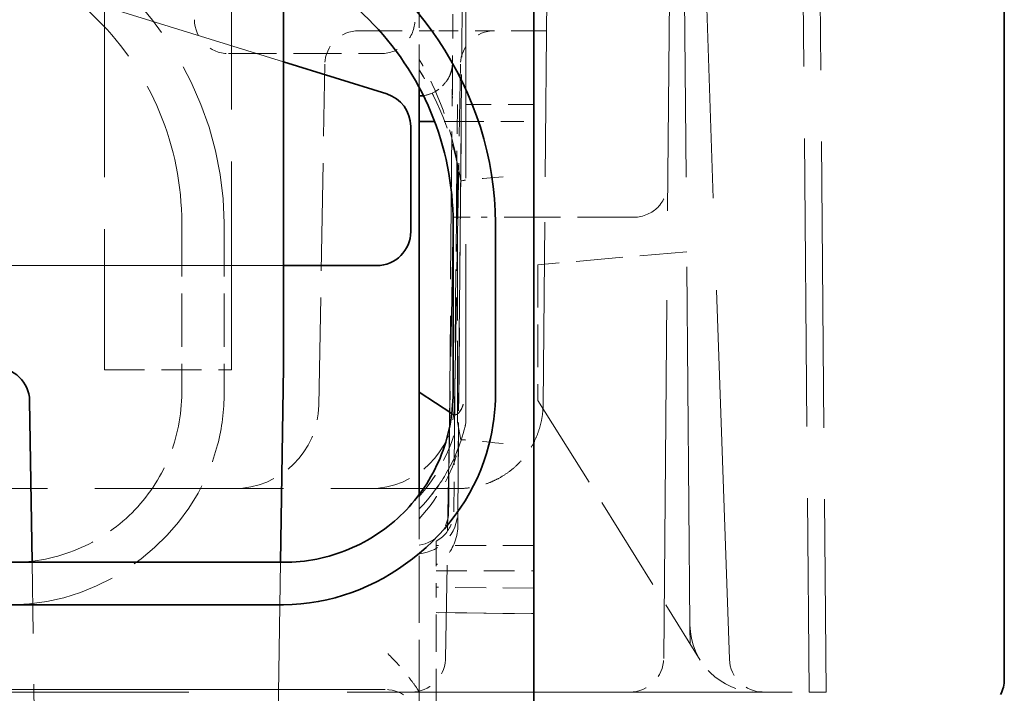
# Model space of a CAD drawing. Units: millimetres. Extents: x 35 to 2070, y 35 to 1450.
# Drawn here: x 1584 to 1590, y 1118 to 1122 of the extents above; entities that cross this region are included whole.
import ezdxf

# ---------------------------------------------------------------- set-up
doc = ezdxf.new("R2010")
doc.units = ezdxf.units.MM
doc.header["$LTSCALE"] = 5
doc.linetypes.add('DASHED', pattern=[0.2067, 0.1654, -0.0413])
doc.layers.add('Sichtbar (ISO)', color=7, linetype='Continuous', lineweight=35)
doc.layers.add('Verdeckt (ISO)', color=7, linetype='DASHED', lineweight=18)

msp = doc.modelspace()

# ---------------------------------------------------------------- linework, layer by layer
at = {"layer": 'Sichtbar (ISO)'}
for p, q in [((1587.4656, 1122.6494), (1587.4656, 1117.6494)), ((1590.2406, 1122.5951), (1590.2406, 1117.8116)), ((1585.9906, 1119.6504), (1585.9906, 1122.0485)), ((1586.5998, 1121.2612), (1585.9906, 1121.4502)), ((1586.7906, 1121.2994), (1586.7906, 1121.2494)), ((1586.7906, 1121.0994), (1586.7906, 1119.5032)), ((1586.8812, 1121.0994), (1586.7906, 1121.0994)), ((1586.7406, 1120.4493), (1586.7406, 1121.0702)), ((1586.9906, 1120.4993), (1586.9906, 1119.4994)), ((1587.2406, 1120.4994), (1587.2406, 1119.4994)), ((1585.9906, 1120.2494), (1586.5406, 1120.2494)), ((1585.9906, 1119.6504), (1585.9734, 1118.4994)), ((1586.7906, 1118.9587), (1586.7906, 1119.5032)), ((1586.983, 1119.3761), (1586.7906, 1119.5032)), ((1584.5078, 1118.4994), (1584.4935, 1119.4523)), ((1586.7906, 1118.9587), (1586.7906, 1118.9586)), ((1586.7906, 1118.8994), (1586.7906, 1118.9586)), ((1585.9906, 1118.4994), (1584.3906, 1118.4994)), ((1585.9906, 1118.2494), (1584.3906, 1118.2494))]:
    msp.add_line(p, q, dxfattribs=at)
msp.add_arc((1586.7872, 1121.4494), 0.2, 270.96579, 278.05205, dxfattribs=at)
for centre, major_axis, ratio, start_param, end_param in [((1586.5406, 1121.0702), (0.161, 0.1186), 0.999941, 5.648211, 6.918159), ((1586.5406, 1120.4494), (0.1414, -0.1414), 0.999924, 5.497825, 7.068545), ((1584.2935, 1119.4523), (0.1857, -0.0758), 0.979278, 0.395172, 1.965892)]:
    msp.add_ellipse(centre, major_axis=major_axis, ratio=ratio, start_param=start_param, end_param=end_param, dxfattribs=at)
for points, knots in [([(1585.0906, 1122.4494), (1584.3213, 1122.4494), (1583.5774, 1121.9505), (1583.286, 1121.2371), (1583.1904, 1121.003), (1583.1406, 1120.7517), (1583.1406, 1120.4994)], [0, 0, 0, 0, 0.2307953, 0.2307953, 0.2307953, 0.306509, 0.306509, 0.306509, 0.306509]), ([(1587.2406, 1120.4994), (1587.2406, 1121.2687), (1586.7417, 1122.0126), (1586.0282, 1122.304), (1585.7942, 1122.3996), (1585.5429, 1122.4494), (1585.2906, 1122.4494)], [0.0000005, 0.0000005, 0.0000005, 0.0000005, 0.2308054, 0.2308054, 0.2308054, 0.3065097, 0.3065097, 0.3065097, 0.3065097]), ([(1585.0906, 1122.1994), (1584.8659, 1122.1994), (1584.6433, 1122.1548), (1584.2311, 1121.9827), (1584.0452, 1121.8582), (1583.7318, 1121.5447), (1583.6072, 1121.3588), (1583.4351, 1120.9467), (1583.3906, 1120.7241), (1583.3906, 1120.4994)], [0, 0, 0, 0, 0.0674139, 0.0674139, 0.1338302, 0.1338302, 0.2002464, 0.2002464, 0.2676603, 0.2676603, 0.2676603, 0.2676603]), ([(1586.9906, 1120.4993), (1586.9906, 1120.7241), (1586.946, 1120.9467), (1586.774, 1121.3588), (1586.6494, 1121.5447), (1586.3359, 1121.8582), (1586.15, 1121.9827), (1585.7379, 1122.1548), (1585.5153, 1122.1994), (1585.2906, 1122.1994)], [0, 0, 0, 0, 0.0674141, 0.0674141, 0.1338304, 0.1338304, 0.2002466, 0.2002466, 0.2676607, 0.2676607, 0.2676607, 0.2676607]), ([(1586.7906, 1121.0994), (1586.7906, 1121.1161), (1586.7906, 1121.1317), (1586.7906, 1121.1682), (1586.7906, 1121.1871), (1586.7906, 1121.2179), (1586.7906, 1121.2296), (1586.7906, 1121.2454), (1586.7906, 1121.2494), (1586.7906, 1121.2494)], [-0.03975567, -0.03975567, -0.03975567, -0.03975567, -0.03271945, -0.03271945, -0.02181984, -0.02181984, -0.01091369, -0.01091369, -0.00000001, -0.00000001, -0.00000001, -0.00000001]), ([(1585.9906, 1118.2494), (1586.5418, 1118.2494), (1587.066, 1118.6582), (1587.2019, 1119.1917), (1587.2274, 1119.2921), (1587.2406, 1119.3956), (1587.2406, 1119.4994)], [0, 0, 0, 0, 0.1653565, 0.1653565, 0.1653565, 0.1964803, 0.1964803, 0.1964803, 0.1964803]), ([(1585.9906, 1118.4994), (1586.1228, 1118.4994), (1586.2537, 1118.5256), (1586.4961, 1118.6268), (1586.6055, 1118.7), (1586.7899, 1118.8845), (1586.8632, 1118.9938), (1586.9644, 1119.2362), (1586.9906, 1119.3672), (1586.9906, 1119.4994)], [0, 0, 0, 0, 0.0396545, 0.0396545, 0.0787239, 0.0787239, 0.1177933, 0.1177933, 0.1574478, 0.1574478, 0.1574478, 0.1574478]), ([(1590.2406, 1117.8116), (1590.2406, 1117.7957), (1590.2387, 1117.7797), (1590.2311, 1117.7487), (1590.2254, 1117.7337), (1590.2181, 1117.7195)], [0, 0, 0, 0, 0.004794596, 0.004794596, 0.00958919, 0.00958919, 0.00958919, 0.00958919])]:
    msp.add_open_spline(points, degree=3, knots=knots, dxfattribs=at)
at = {"layer": 'Verdeckt (ISO)', "ltscale": 2.55362}
msp.add_line((1588.3871, 1118.131), (1588.3286, 1124.8345), dxfattribs=at)
at = {"layer": 'Verdeckt (ISO)', "ltscale": 2.633545}
msp.add_line((1588.6198, 1117.9276), (1588.3786, 1124.8345), dxfattribs=at)
at = {"layer": 'Verdeckt (ISO)', "ltscale": 2.553831}
msp.add_line((1588.2321, 1117.9328), (1588.2906, 1124.6345), dxfattribs=at)
at = {"layer": 'Verdeckt (ISO)', "ltscale": 1.888577}
msp.add_line((1587.0656, 1124.2788), (1587.0656, 1119.3216), dxfattribs=at)
at = {"layer": 'Verdeckt (ISO)', "ltscale": 3.087274}
msp.add_line((1585.9906, 1121.4502), (1578.2498, 1123.8514), dxfattribs=at)
at = {"layer": 'Verdeckt (ISO)', "ltscale": 1.485563}
for p, q in [((1584.9343, 1123.5345), (1584.9343, 1119.6345)), ((1585.6843, 1119.6345), (1585.6843, 1123.5345))]:
    msp.add_line(p, q, dxfattribs=at)
at = {"layer": 'Verdeckt (ISO)', "ltscale": 2.05302}
msp.add_line((1589.0436, 1123.1207), (1589.0906, 1117.7345), dxfattribs=at)
at = {"layer": 'Verdeckt (ISO)', "ltscale": 2.040619}
msp.add_line((1589.1438, 1123.0896), (1589.1906, 1117.7345), dxfattribs=at)
at = {"layer": 'Verdeckt (ISO)', "ltscale": 1.299267}
msp.add_line((1587.5213, 1119.4302), (1587.5511, 1122.8389), dxfattribs=at)
at = {"layer": 'Verdeckt (ISO)', "ltscale": 0.494357}
msp.add_line((1587.0492, 1122.3972), (1587.0378, 1121.0994), dxfattribs=at)
at = {"layer": 'Verdeckt (ISO)', "ltscale": 0.305673}
msp.add_line((1586.7906, 1121.2994), (1586.7906, 1122.1019), dxfattribs=at)
at = {"layer": 'Verdeckt (ISO)', "ltscale": 0.172683}
msp.add_line((1586.9897, 1121.7319), (1586.9872, 1121.4476), dxfattribs=at)
at = {"layer": 'Verdeckt (ISO)', "ltscale": 0.309243}
msp.add_line((1586.4342, 1121.6345), (1586.8786, 1121.6345), dxfattribs=at)
at = {"layer": 'Verdeckt (ISO)', "ltscale": 0.137242}
msp.add_line((1587.2342, 1121.6345), (1586.8786, 1121.6345), dxfattribs=at)
at = {"layer": 'Verdeckt (ISO)', "ltscale": 0.250834}
msp.add_line((1587.5406, 1121.6345), (1587.2342, 1121.6345), dxfattribs=at)
at = {"layer": 'Verdeckt (ISO)', "ltscale": 0.342745}
msp.add_line((1585.6656, 1121.4994), (1586.5656, 1121.4994), dxfattribs=at)
at = {"layer": 'Verdeckt (ISO)', "ltscale": 0.767601}
msp.add_line((1586.1992, 1119.4258), (1586.2343, 1121.438), dxfattribs=at)
at = {"layer": 'Verdeckt (ISO)', "ltscale": 0.767455}
msp.add_line((1586.9992, 1119.4258), (1587.0343, 1121.438), dxfattribs=at)
at = {"layer": 'Verdeckt (ISO)', "ltscale": 1.051243}
msp.add_line((1586.9666, 1119.0834), (1586.985, 1121.1976), dxfattribs=at)
at = {"layer": 'Verdeckt (ISO)', "ltscale": 0.182958}
msp.add_line((1587.4656, 1121.1994), (1586.985, 1121.1994), dxfattribs=at)
at = {"layer": 'Verdeckt (ISO)', "ltscale": 0.465312}
for p, q in [((1587.0098, 1120.5414), (1587.0156, 1121.1994)), ((1587.0387, 1121.0994), (1587.033, 1120.4414))]:
    msp.add_line(p, q, dxfattribs=at)
at = {"layer": 'Verdeckt (ISO)', "ltscale": 0.112497}
msp.add_line((1587.0378, 1121.0994), (1586.8812, 1121.0994), dxfattribs=at)
at = {"layer": 'Verdeckt (ISO)', "ltscale": 0.15116}
msp.add_line((1587.0356, 1120.845), (1587.0378, 1121.0994), dxfattribs=at)
at = {"layer": 'Verdeckt (ISO)', "ltscale": 0.162845}
msp.add_line((1587.0378, 1121.0994), (1587.4656, 1121.0994), dxfattribs=at)
at = {"layer": 'Verdeckt (ISO)', "ltscale": 0.579681}
msp.add_line((1587.0156, 1119.3266), (1587.0156, 1120.8483), dxfattribs=at)
at = {"layer": 'Verdeckt (ISO)'}
for p, q in [((1587.0156, 1120.8483), (1587.0156, 1120.8483)), ((1590.2406, 1117.8116), (1590.2406, 1117.8117))]:
    msp.add_line(p, q, dxfattribs=at)
at = {"layer": 'Verdeckt (ISO)', "ltscale": 2.21518}
msp.add_line((1587.0359, 1120.7485), (1587.0156, 1120.8483), dxfattribs=at)
at = {"layer": 'Verdeckt (ISO)', "ltscale": 0.780143}
msp.add_line((1587.0356, 1120.845), (1587.0177, 1118.7972), dxfattribs=at)
at = {"layer": 'Verdeckt (ISO)', "ltscale": 0.000199461}
msp.add_line((1587.0359, 1120.7485), (1587.0359, 1120.7485), dxfattribs=at)
at = {"layer": 'Verdeckt (ISO)', "ltscale": 0.380839}
for p, q in [((1585.3906, 1120.4994), (1585.3906, 1119.4994)), ((1585.6406, 1120.4994), (1585.6406, 1119.4994))]:
    msp.add_line(p, q, dxfattribs=at)
at = {"layer": 'Verdeckt (ISO)', "ltscale": 0.993184}
msp.add_line((1586.9906, 1120.5345), (1586.9451, 1117.931), dxfattribs=at)
at = {"layer": 'Verdeckt (ISO)', "ltscale": 0.062633}
msp.add_line((1586.9906, 1120.5345), (1587.1553, 1120.5345), dxfattribs=at)
at = {"layer": 'Verdeckt (ISO)', "ltscale": 0.520451}
msp.add_line((1586.9986, 1119.2573), (1587.0098, 1120.5414), dxfattribs=at)
at = {"layer": 'Verdeckt (ISO)', "ltscale": 0.402491}
msp.add_line((1588.0565, 1120.5345), (1587.1553, 1120.5345), dxfattribs=at)
at = {"layer": 'Verdeckt (ISO)', "ltscale": 0.540721}
msp.add_line((1587.033, 1120.4414), (1587.0213, 1119.1073), dxfattribs=at)
at = {"layer": 'Verdeckt (ISO)', "ltscale": 0.335389}
msp.add_line((1588.3679, 1120.3313), (1587.4906, 1120.2545), dxfattribs=at)
at = {"layer": 'Verdeckt (ISO)', "ltscale": 2.97123}
msp.add_line((1578.1906, 1120.2494), (1585.9906, 1120.2494), dxfattribs=at)
at = {"layer": 'Verdeckt (ISO)', "ltscale": 0.304651}
msp.add_line((1587.4906, 1120.2545), (1587.4906, 1119.4545), dxfattribs=at)
at = {"layer": 'Verdeckt (ISO)', "ltscale": 11.611031}
msp.add_line((1561.9906, 1119.6504), (1585.9906, 1119.6504), dxfattribs=at)
at = {"layer": 'Verdeckt (ISO)', "ltscale": 0.285604}
msp.add_line((1584.9343, 1119.6345), (1585.6843, 1119.6345), dxfattribs=at)
at = {"layer": 'Verdeckt (ISO)', "ltscale": 0.68806}
msp.add_line((1587.4906, 1119.4545), (1588.4479, 1117.9226), dxfattribs=at)
at = {"layer": 'Verdeckt (ISO)', "ltscale": 0.001375}
msp.add_line((1586.9849, 1119.3749), (1586.983, 1119.3761), dxfattribs=at)
at = {"layer": 'Verdeckt (ISO)', "ltscale": 0.000371237}
msp.add_line((1587.0156, 1119.3253), (1587.0156, 1119.3266), dxfattribs=at)
at = {"layer": 'Verdeckt (ISO)', "ltscale": 2.235902}
msp.add_line((1587.0156, 1119.3256), (1587.0356, 1119.2221), dxfattribs=at)
at = {"layer": 'Verdeckt (ISO)', "ltscale": 2.236124}
msp.add_line((1587.016, 1119.3268), (1587.0361, 1119.2214), dxfattribs=at)
at = {"layer": 'Verdeckt (ISO)', "ltscale": 0.002452}
msp.add_line((1587.0656, 1119.3216), (1587.0656, 1119.3215), dxfattribs=at)
at = {"layer": 'Verdeckt (ISO)', "ltscale": 0.221286}
msp.add_line((1586.9986, 1119.2573), (1586.9946, 1118.7976), dxfattribs=at)
at = {"layer": 'Verdeckt (ISO)', "ltscale": 0.191245}
msp.add_line((1587.0177, 1118.6972), (1587.0213, 1119.1073), dxfattribs=at)
at = {"layer": 'Verdeckt (ISO)', "ltscale": 1.346822}
msp.add_line((1583.4856, 1118.9345), (1587.0214, 1118.9345), dxfattribs=at)
at = {"layer": 'Verdeckt (ISO)', "ltscale": 0.476147}
msp.add_line((1586.7906, 1117.6494), (1586.7906, 1118.8994), dxfattribs=at)
at = {"layer": 'Verdeckt (ISO)', "ltscale": 6.480252}
msp.add_line((1587.0156, 1118.6972), (1587.0176, 1118.6972), dxfattribs=at)
at = {"layer": 'Verdeckt (ISO)', "ltscale": 0.084432}
msp.add_line((1586.8906, 1118.5994), (1586.8906, 1118.6239), dxfattribs=at)
at = {"layer": 'Verdeckt (ISO)', "ltscale": 0.21894}
for p, q in [((1587.4656, 1118.5994), (1586.8906, 1118.5994)), ((1586.8906, 1118.4494), (1587.4656, 1118.4494))]:
    msp.add_line(p, q, dxfattribs=at)
at = {"layer": 'Verdeckt (ISO)', "ltscale": 0.148451}
msp.add_line((1586.8906, 1118.5994), (1586.8906, 1118.3521), dxfattribs=at)
at = {"layer": 'Verdeckt (ISO)', "ltscale": 1.446986}
for p, q in [((1584.5364, 1116.5849), (1584.5078, 1118.4994)), ((1585.9734, 1118.4994), (1585.9447, 1116.5849))]:
    msp.add_line(p, q, dxfattribs=at)
at = {"layer": 'Verdeckt (ISO)', "ltscale": 0.218947}
msp.add_line((1587.4656, 1118.3477), (1586.8906, 1118.3521), dxfattribs=at)
at = {"layer": 'Verdeckt (ISO)', "ltscale": 0.267642}
msp.add_line((1586.8906, 1117.6494), (1586.8906, 1118.3521), dxfattribs=at)
at = {"layer": 'Verdeckt (ISO)', "ltscale": 0.21895}
msp.add_line((1586.8906, 1118.2029), (1587.4656, 1118.1974), dxfattribs=at)
at = {"layer": 'Verdeckt (ISO)', "ltscale": 0.218957}
msp.add_line((1587.4656, 1118.1953), (1586.8906, 1118.2026), dxfattribs=at)
at = {"layer": 'Verdeckt (ISO)', "ltscale": 0.042876}
msp.add_line((1588.3881, 1118.0182), (1588.3871, 1118.131), dxfattribs=at)
at = {"layer": 'Verdeckt (ISO)', "ltscale": 12.191589}
msp.add_line((1586.5906, 1117.7494), (1561.3906, 1117.7494), dxfattribs=at)
at = {"layer": 'Verdeckt (ISO)', "ltscale": 4.522819}
msp.add_line((1577.0176, 1117.7345), (1588.8906, 1117.7345), dxfattribs=at)
at = {"layer": 'Verdeckt (ISO)', "ltscale": 0.11958}
msp.add_line((1588.8906, 1117.7345), (1589.0906, 1117.7345), dxfattribs=at)
at = {"layer": 'Verdeckt (ISO)', "ltscale": 0.079696}
msp.add_line((1589.0906, 1117.7345), (1589.1906, 1117.7345), dxfattribs=at)
at = {"layer": 'Verdeckt (ISO)', "ltscale": 0.119576}
for centre, start, end in [((1585.6656, 1121.6994), 180, 270), ((1586.5656, 1121.6994), 269.99994, 0.00006)]:
    msp.add_arc(centre, 0.2, start, end, dxfattribs=at)
at = {"layer": 'Verdeckt (ISO)', "ltscale": 0.118246}
for centre in [(1586.4342, 1121.4345), (1587.2342, 1121.4345)]:
    msp.add_arc(centre, 0.2, 90, 179, dxfattribs=at)
at = {"layer": 'Verdeckt (ISO)', "ltscale": 0.117331}
msp.add_arc((1586.7852, 1121.4514), 0.2021, 271.52264, 358.93683, dxfattribs=at)
at = {"layer": 'Verdeckt (ISO)', "ltscale": 0.108203}
msp.add_arc((1586.7872, 1121.4494), 0.2, 278.05205, 359.49938, dxfattribs=at)
at = {"layer": 'Verdeckt (ISO)', "ltscale": 0.295765}
for centre in [(1585.6992, 1119.4345), (1586.4992, 1119.4345)]:
    msp.add_arc(centre, 0.5, 270, 359, dxfattribs=at)
at = {"layer": 'Verdeckt (ISO)', "ltscale": 0.222534}
msp.add_arc((1586.0406, 1119.5494), 1.05, 315.58469, 347.47209, dxfattribs=at)
at = {"layer": 'Verdeckt (ISO)', "ltscale": 0.10876}
msp.add_arc((1586.7644, 1118.7993), 0.1997, 277.53608, 359.52221, dxfattribs=at)
at = {"layer": 'Verdeckt (ISO)', "ltscale": 0.139967}
msp.add_arc((1586.7677, 1118.7994), 0.25, 275.23904, 359.5, dxfattribs=at)
at = {"layer": 'Verdeckt (ISO)', "ltscale": 0.237922}
msp.add_arc((1588.7871, 1118.1345), 0.4, 180.5, 270, dxfattribs=at)
at = {"layer": 'Verdeckt (ISO)', "ltscale": 0.141435}
msp.add_arc((1586.7452, 1117.9345), 0.2, 270, 357, dxfattribs=at)
at = {"layer": 'Verdeckt (ISO)', "ltscale": 0.002563}
msp.add_arc((1586.7452, 1117.9345), 0.2, 357.00001, 359, dxfattribs=at)
at = {"layer": 'Verdeckt (ISO)', "ltscale": 0.118931}
msp.add_arc((1588.0321, 1117.9345), 0.2, 270, 359.5, dxfattribs=at)
at = {"layer": 'Verdeckt (ISO)', "ltscale": 0.116936}
msp.add_arc((1588.8197, 1117.9345), 0.2, 182, 270, dxfattribs=at)
at = {"layer": 'Verdeckt (ISO)', "ltscale": 0.25123}
msp.add_ellipse((1585.6604, 1120.707), major_axis=(-0.5498, 1.4646), ratio=0.863917, start_param=4.490679, end_param=4.913162, dxfattribs=at)
at = {"layer": 'Verdeckt (ISO)', "ltscale": 0.232602}
msp.add_ellipse((1586.9808, 1120.7476), major_axis=(0.0064, 0.7001), ratio=0.000171, start_param=5.410563, end_param=6.283118, dxfattribs=at)
at = {"layer": 'Verdeckt (ISO)', "ltscale": 0.267981}
msp.add_ellipse((1585.252, 1120.4521), major_axis=(1.211, 1.3433), ratio=0.999614, start_param=5.610508, end_param=5.999612, dxfattribs=at)
at = {"layer": 'Verdeckt (ISO)', "ltscale": 0.268169}
msp.add_ellipse((1585.231, 1120.4469), major_axis=(1.5635, 0.9509), ratio=0.999654, start_param=5.902246, end_param=6.287075, dxfattribs=at)
at = {"layer": 'Verdeckt (ISO)', "ltscale": 0.004164}
msp.add_ellipse((1586.7827, 1121.2007), major_axis=(0.2023, -0.0018), ratio=0.642771, start_param=6.217685, end_param=6.273008, dxfattribs=at)
at = {"layer": 'Verdeckt (ISO)', "ltscale": 0.004163}
msp.add_ellipse((1586.783, 1121.2006), major_axis=(0.202, -0.0018), ratio=0.642769, start_param=6.218078, end_param=6.273462, dxfattribs=at)
at = {"layer": 'Verdeckt (ISO)', "ltscale": 0.149691}
msp.add_ellipse((1587.2857, 1120.7675), major_axis=(-0.2498, -0.019), ratio=0.020664, start_param=4.709912, end_param=6.279207, dxfattribs=at)
at = {"layer": 'Verdeckt (ISO)', "ltscale": 0.149473}
msp.add_ellipse((1587.2856, 1120.7674), major_axis=(-0.2497, -0.019), ratio=0.020801, start_param=4.709452, end_param=6.277176, dxfattribs=at)
at = {"layer": 'Verdeckt (ISO)', "ltscale": 0.004887}
msp.add_ellipse((1587.1462, 1119.4318), major_axis=(0.0094, 0.433), ratio=0.866125, start_param=4.697276, end_param=4.727502, dxfattribs=at)
at = {"layer": 'Verdeckt (ISO)', "ltscale": 0.190031}
msp.add_ellipse((1586.0208, 1119.5597), major_axis=(-1.0224, 0.0148), ratio=0.999844, start_param=2.437709, end_param=2.925856, dxfattribs=at)
at = {"layer": 'Verdeckt (ISO)', "ltscale": 0.189596}
msp.add_ellipse((1586.0259, 1119.557), major_axis=(1.0167, -0.0147), ratio=0.999844, start_param=5.57793, end_param=6.067648, dxfattribs=at)
at = {"layer": 'Verdeckt (ISO)', "ltscale": 0.222625}
msp.add_ellipse((1586.0456, 1119.546), major_axis=(0.579, 0.8724), ratio=0.996985, start_param=4.522546, end_param=5.080938, dxfattribs=at)
at = {"layer": 'Verdeckt (ISO)', "ltscale": 0.203123}
msp.add_ellipse((1586.0561, 1119.4382), major_axis=(0.8895, 0.4645), ratio=0.999009, start_param=5.052769, end_param=5.584389, dxfattribs=at)
at = {"layer": 'Verdeckt (ISO)', "ltscale": 0.149469}
msp.add_ellipse((1587.2858, 1119.1957), major_axis=(-0.2502, 0.0264), ratio=0.015035, start_param=4.713094, end_param=6.273554, dxfattribs=at)
at = {"layer": 'Verdeckt (ISO)', "ltscale": 0.14923}
msp.add_ellipse((1587.2851, 1119.1948), major_axis=(-0.2491, 0.0266), ratio=0.019068, start_param=4.710874, end_param=6.275767, dxfattribs=at)
at = {"layer": 'Verdeckt (ISO)', "ltscale": 0.265751}
msp.add_ellipse((1586.9711, 1119.603), major_axis=(-0.007, -0.8054), ratio=0.00003, start_param=0.003131, end_param=0.869631, dxfattribs=at)
at = {"layer": 'Verdeckt (ISO)', "ltscale": 0.119571}
msp.add_ellipse((1586.5906, 1117.5493), major_axis=(0.1414, 0.1414), ratio=0.999924, start_param=5.497825, end_param=7.068545, dxfattribs=at)
at = {"layer": 'Verdeckt (ISO)', "ltscale": 1.164494}
msp.add_open_spline([(1585.6406, 1120.4994), (1585.6406, 1121.2687), (1585.1418, 1122.0125), (1584.4283, 1122.304), (1584.1942, 1122.3996), (1583.943, 1122.4494), (1583.6906, 1122.4494)], degree=3, knots=[0, 0, 0, 0, 0.2307921, 0.2307921, 0.2307921, 0.306509, 0.306509, 0.306509, 0.306509], dxfattribs=at)
at = {"layer": 'Verdeckt (ISO)', "ltscale": 1.017144}
msp.add_open_spline([(1585.3906, 1120.4994), (1585.3906, 1120.7241), (1585.346, 1120.9467), (1585.174, 1121.3588), (1585.0494, 1121.5447), (1584.7359, 1121.8582), (1584.55, 1121.9827), (1584.1379, 1122.1548), (1583.9153, 1122.1994), (1583.6906, 1122.1994)], degree=3, knots=[0, 0, 0, 0, 0.0674138, 0.0674138, 0.1338301, 0.1338301, 0.2002463, 0.2002463, 0.2676601, 0.2676601, 0.2676601, 0.2676601], dxfattribs=at)
at = {"layer": 'Verdeckt (ISO)', "ltscale": 0.283019}
msp.add_open_spline([(1586.9284, 1121.31), (1586.9465, 1121.3283), (1586.9619, 1121.3498), (1586.9775, 1121.384), (1586.9815, 1121.3954), (1586.9862, 1121.4161), (1586.9874, 1121.4257), (1586.9876, 1121.4352), (1586.9876, 1121.4354), (1586.9876, 1121.4358), (1586.9876, 1121.4358), (1586.9876, 1121.4359), (1586.9876, 1121.436), (1586.9876, 1121.4361), (1586.9876, 1121.4362), (1586.9876, 1121.4364), (1586.9876, 1121.4364), (1586.9876, 1121.4365), (1586.9876, 1121.4365), (1586.9876, 1121.4365), (1586.9876, 1121.4365), (1586.9876, 1121.4365), (1586.9876, 1121.4364), (1586.9876, 1121.436), (1586.9876, 1121.4354), (1586.9876, 1121.4319), (1586.9876, 1121.4267), (1586.9873, 1121.402), (1586.9871, 1121.3723), (1586.9864, 1121.2941), (1586.986, 1121.2456), (1586.9855, 1121.1903)], degree=3, knots=[0, 0, 0, 0, 0.0077178, 0.0077178, 0.01127907, 0.01127907, 0.01409832, 0.01409832, 0.01417708, 0.01417708, 0.01420099, 0.01420099, 0.01422496, 0.01422496, 0.0142733, 0.0142733, 0.01446619, 0.01446619, 0.01482886, 0.01482886, 0.01484693, 0.01484693, 0.01598882, 0.01598882, 0.01941525, 0.01941525, 0.02971902, 0.02971902, 0.05242362, 0.05242362, 0.07406283, 0.07406283, 0.07406283, 0.07406283], dxfattribs=at)
at = {"layer": 'Verdeckt (ISO)', "ltscale": 0.232249}
msp.add_open_spline([(1586.9873, 1121.4476), (1586.9874, 1121.4457), (1586.9875, 1121.4439), (1586.9876, 1121.4413), (1586.9876, 1121.4406), (1586.9876, 1121.4394), (1586.9876, 1121.4388), (1586.9876, 1121.4382), (1586.9876, 1121.438), (1586.9876, 1121.4377), (1586.9876, 1121.4375), (1586.9876, 1121.4373), (1586.9876, 1121.4373), (1586.9876, 1121.4371), (1586.9876, 1121.437), (1586.9876, 1121.4368), (1586.9876, 1121.4368), (1586.9876, 1121.4366), (1586.9876, 1121.4365), (1586.9876, 1121.436), (1586.9876, 1121.4354), (1586.9876, 1121.4319), (1586.9876, 1121.4267), (1586.9873, 1121.4021), (1586.9871, 1121.3723), (1586.9864, 1121.2939), (1586.9859, 1121.2455), (1586.9855, 1121.1903)], degree=3, knots=[0, 0, 0, 0, 0.00056266, 0.00056266, 0.00077375, 0.00077375, 0.0009333, 0.0009333, 0.00100939, 0.00100939, 0.00107741, 0.00107741, 0.00115616, 0.00115616, 0.00130201, 0.00130201, 0.00167992, 0.00167992, 0.00281259, 0.00281259, 0.00621124, 0.00621124, 0.01643169, 0.01643169, 0.0391877, 0.0391877, 0.06078954, 0.06078954, 0.06078954, 0.06078954], dxfattribs=at)
at = {"layer": 'Verdeckt (ISO)', "ltscale": 0.264781}
msp.add_open_spline([(1588.0565, 1120.5345), (1588.1133, 1120.5346), (1588.1657, 1120.5614), (1588.2342, 1120.6287), (1588.2561, 1120.685), (1588.2565, 1120.7328)], degree=3, knots=[-0.06555597, -0.06555597, -0.06555597, -0.06555597, -0.03587875, -0.03587875, 0, 0, 0, 0], dxfattribs=at)
at = {"layer": 'Verdeckt (ISO)', "ltscale": 0.147876}
msp.add_open_spline([(1586.7906, 1119.5032), (1586.8189, 1119.4845), (1586.8573, 1119.4591), (1586.8942, 1119.4348), (1586.9602, 1119.3912), (1586.9849, 1119.3749)], degree=3, knots=[0.00000159, 0.00000159, 0.00000159, 0.00000159, 0.01697756, 0.01697756, 0.02059192, 0.02059192, 0.02059192, 0.02059192], dxfattribs=at)
at = {"layer": 'Verdeckt (ISO)', "ltscale": 0.74528}
msp.add_open_spline([(1584.3906, 1118.2494), (1584.9417, 1118.2494), (1585.4659, 1118.6581), (1585.6018, 1119.1915), (1585.6274, 1119.292), (1585.6406, 1119.3956), (1585.6406, 1119.4994)], degree=3, knots=[0, 0, 0, 0, 0.1653418, 0.1653418, 0.1653418, 0.1964801, 0.1964801, 0.1964801, 0.1964801], dxfattribs=at)
at = {"layer": 'Verdeckt (ISO)', "ltscale": 0.598279}
msp.add_open_spline([(1584.3906, 1118.4994), (1584.5228, 1118.4994), (1584.6537, 1118.5256), (1584.8961, 1118.6268), (1585.0055, 1118.7), (1585.1899, 1118.8845), (1585.2632, 1118.9938), (1585.3644, 1119.2362), (1585.3906, 1119.3672), (1585.3906, 1119.4994)], degree=3, knots=[0, 0, 0, 0, 0.0396542, 0.0396542, 0.0787236, 0.0787236, 0.117793, 0.117793, 0.1574472, 0.1574472, 0.1574472, 0.1574472], dxfattribs=at)
at = {"layer": 'Verdeckt (ISO)', "ltscale": 0.085013}
msp.add_open_spline([(1586.9849, 1119.3749), (1586.9889, 1119.3719), (1586.9932, 1119.3701), (1587.0019, 1119.3689), (1587.0063, 1119.3696), (1587.0176, 1119.3746), (1587.0241, 1119.3807), (1587.0372, 1119.3985), (1587.0439, 1119.4119), (1587.0556, 1119.4454), (1587.0601, 1119.4644), (1587.0641, 1119.4895), (1587.0649, 1119.4951), (1587.0656, 1119.5007)], degree=3, knots=[0.00000102, 0.00000102, 0.00000102, 0.00000102, 0.0024597, 0.0024597, 0.0049646, 0.0049646, 0.00903178, 0.00903178, 0.01408132, 0.01408132, 0.01931354, 0.01931354, 0.02078715, 0.02078715, 0.02078715, 0.02078715], dxfattribs=at)
at = {"layer": 'Verdeckt (ISO)', "ltscale": 0.084278}
msp.add_open_spline([(1586.9849, 1119.3749), (1587.0088, 1119.3594), (1587.0321, 1119.3782), (1587.0569, 1119.4525), (1587.0625, 1119.4755), (1587.0655, 1119.4998)], degree=3, knots=[0, 0, 0, 0, 0.743008, 0.743008, 1, 1, 1, 1], dxfattribs=at)
at = {"layer": 'Verdeckt (ISO)', "ltscale": 0.304062}
msp.add_open_spline([(1587.5211, 1119.4171), (1587.5204, 1119.3981), (1587.5186, 1119.3787), (1587.5156, 1119.3591), (1587.5126, 1119.3392), (1587.5083, 1119.3191), (1587.5026, 1119.2991), (1587.4969, 1119.2787), (1587.4898, 1119.2583), (1587.4812, 1119.2382), (1587.4802, 1119.2359), (1587.4792, 1119.2335), (1587.4781, 1119.2312), (1587.4694, 1119.2115), (1587.4592, 1119.1921), (1587.4477, 1119.1734), (1587.4359, 1119.1542), (1587.4228, 1119.1356), (1587.4084, 1119.118), (1587.396, 1119.1029), (1587.3828, 1119.0885), (1587.3687, 1119.0749), (1587.3521, 1119.0588), (1587.3344, 1119.044), (1587.3158, 1119.0305), (1587.2975, 1119.0171), (1587.2783, 1119.005), (1587.2585, 1118.9944), (1587.2422, 1118.9856), (1587.2256, 1118.9778), (1587.2087, 1118.9709), (1587.1882, 1118.9627), (1587.1674, 1118.9559), (1587.1466, 1118.9505), (1587.1253, 1118.945), (1587.1041, 1118.941), (1587.0831, 1118.9384), (1587.0621, 1118.9358), (1587.0415, 1118.9345), (1587.0214, 1118.9345)], degree=3, knots=[0.034907, 0.034907, 0.034907, 0.034907, 0.160765, 0.160765, 0.160765, 0.287866, 0.287866, 0.287866, 0.417246, 0.417246, 0.417246, 0.432461, 0.432461, 0.432461, 0.560034, 0.560034, 0.560034, 0.690747, 0.690747, 0.690747, 0.80285, 0.80285, 0.80285, 0.934923, 0.934923, 0.934923, 1.065479, 1.065479, 1.065479, 1.17324, 1.17324, 1.17324, 1.303939, 1.303939, 1.303939, 1.437368, 1.437368, 1.437368, 1.570796, 1.570796, 1.570796, 1.570796], dxfattribs=at)
at = {"layer": 'Verdeckt (ISO)', "ltscale": 0.001752}
msp.add_open_spline([(1587.5213, 1119.4253), (1587.5213, 1119.4256), (1587.5213, 1119.426), (1587.5213, 1119.4266), (1587.5213, 1119.4269), (1587.5213, 1119.4276), (1587.5213, 1119.4279), (1587.5213, 1119.4286), (1587.5213, 1119.4289), (1587.5213, 1119.4295), (1587.5213, 1119.4298), (1587.5213, 1119.4302)], degree=3, knots=[6.264747411, 6.264747411, 6.264747411, 6.264747411, 6.266690607, 6.266690607, 6.268633803, 6.268633803, 6.270576999, 6.270576999, 6.272520194, 6.272520194, 6.27446339, 6.27446339, 6.27446339, 6.27446339], dxfattribs=at)
at = {"layer": 'Verdeckt (ISO)', "ltscale": 0.222442}
msp.add_open_spline([(1587.0656, 1119.3214), (1587.041, 1119.2109), (1586.9977, 1119.103), (1586.8973, 1118.937), (1586.8471, 1118.8722), (1586.7906, 1118.8145)], degree=3, knots=[0, 0, 0, 0, 0.03396572, 0.03396572, 0.05821654, 0.05821654, 0.05821654, 0.05821654], dxfattribs=at)
at = {"layer": 'Verdeckt (ISO)', "ltscale": 0.000129279}
msp.add_open_spline([(1587.0657, 1119.3221), (1587.0657, 1119.3219), (1587.0656, 1119.3217), (1587.0656, 1119.3215)], degree=3, dxfattribs=at)
at = {"layer": 'Verdeckt (ISO)', "ltscale": 0.165114}
msp.add_open_spline([(1586.8906, 1118.6239), (1586.9072, 1118.6335), (1586.9228, 1118.6447), (1586.9666, 1118.6885), (1586.9941, 1118.7404), (1586.9946, 1118.7976)], degree=3, knots=[-0.1810523, -0.1810523, -0.1810523, -0.1810523, -0.16864211, -0.16864211, -0.1399697, -0.1399697, -0.1399697, -0.1399697], dxfattribs=at)
at = {"layer": 'Verdeckt (ISO)', "ltscale": 0.180779}
msp.add_open_spline([(1587.0176, 1118.6972), (1587.0127, 1118.6256), (1586.9783, 1118.5607), (1586.9255, 1118.5079), (1586.9086, 1118.4953), (1586.8906, 1118.4841)], degree=3, knots=[0.16301183, 0.16301183, 0.16301183, 0.16301183, 0.19556874, 0.19556874, 0.20805569, 0.20805569, 0.20805569, 0.20805569], dxfattribs=at)
at = {"layer": 'Verdeckt (ISO)', "ltscale": 0.070292}
msp.add_open_spline([(1586.6054, 1117.9607), (1586.6059, 1117.9602), (1586.6063, 1117.9598), (1586.6432, 1117.9229), (1586.6797, 1117.8861), (1586.7173, 1117.8382), (1586.7229, 1117.8308), (1586.7284, 1117.8231)], degree=3, knots=[-0.00019901, -0.00019901, -0.00019901, -0.00019901, 0, 0, 0.01542503, 0.01542503, 0.01812065, 0.01812065, 0.01812065, 0.01812065], dxfattribs=at)
at = {"layer": 'Verdeckt (ISO)', "ltscale": 0.073026}
msp.add_open_spline([(1586.7284, 1117.8231), (1586.7397, 1117.8072), (1586.753, 1117.7911), (1586.7775, 1117.7562), (1586.7873, 1117.7395), (1586.8013, 1117.7045), (1586.8042, 1117.6882), (1586.8043, 1117.6722)], degree=3, knots=[0, 0, 0, 0, 0.00585151, 0.00585151, 0.01153394, 0.01153394, 0.0174456, 0.0174456, 0.0174456, 0.0174456], dxfattribs=at)

doc.saveas('drawing.dxf')
